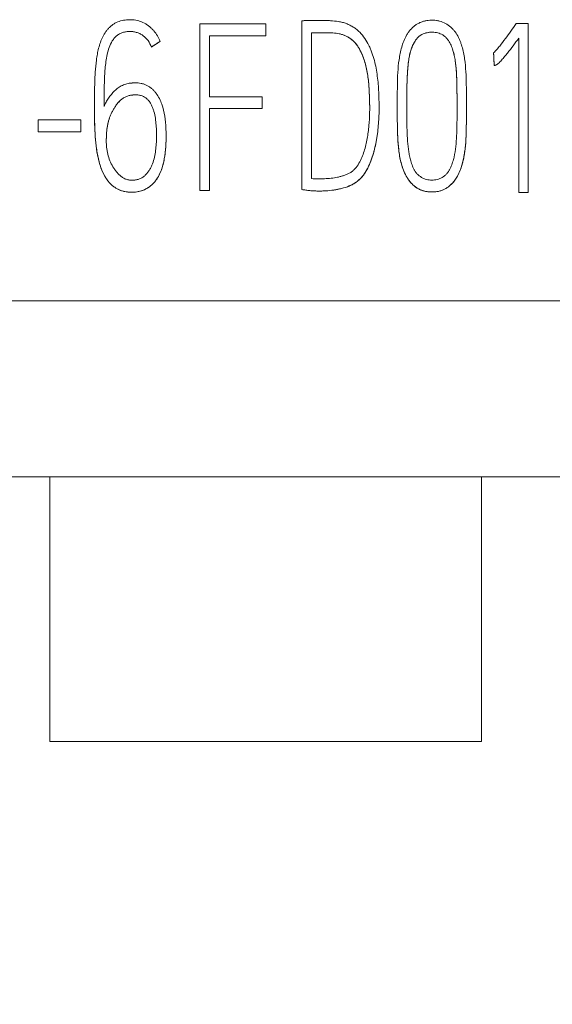
# Model space of a CAD drawing. Units: millimetres. Extents: x 0 to 420, y 0 to 297.
# Drawn here: x 102 to 107, y 165 to 173 of the extents above; entities that cross this region are included whole.
import ezdxf

# ---------------------------------------------------------------- set-up
doc = ezdxf.new("R2010")
doc.units = ezdxf.units.MM
doc.layers.add('1', color=7, linetype='Continuous')
doc.layers.add('200', color=7, linetype='Continuous')
doc.styles.add('latin_extended', font='simplex.shx')
doc.dimstyles.get("Standard").update_dxf_attribs({"dimtxt": 0.18, "dimasz": 0.18, "dimexe": 0.18, "dimexo": 0.0625, "dimgap": 0.09, "dimtad": 0, "dimtih": 1, "dimtoh": 1, "dimdec": 4, "dimzin": 0, "dimdsep": 46, "dimtxsty": 'Standard', "dimcen": 0.09, "dimadec": 0, "dimazin": 0, "dimtfac": 1, "dimtdec": 4, "dimtofl": 0, "dimtmove": 0, "dimatfit": 3, "dimfxl": 1, "dimtolj": 1, "dimtzin": 0, "dimarcsym": 0})

# ---------------------------------------------------------------- blocks, each defined once
blk = doc.blocks.new('_U2')
at = {"layer": '200', "color": 7, "lineweight": 13}
for p, q in [((93.740244, 169.267638), (93.740244, 155.396363)), ((113.740244, 169.267638), (113.740244, 155.396363)), ((93.740244, 156.896363), (113.740244, 156.896363))]:
    blk.add_line(p, q, dxfattribs=at)
at = {"layer": '200', "color": 7, "lineweight": 25}
for points in [[(93.740244, 156.896363), (97.240243, 157.357146), (97.240246, 156.435579)], [(113.740244, 156.896363), (110.240246, 156.435579), (110.240243, 157.357146)]]:
    blk.add_solid(points, dxfattribs=at)
at = {"layer": '200', "color": 7, "linetype": 'Continuous', "lineweight": 18, "insert": (102.595376, 157.467415), "char_height": 3.5, "attachment_point": 7, "line_spacing_factor": 0.963855, "style": 'latin_extended'}
blk.add_mtext('\\W0.6474;20', dxfattribs=at)

msp = doc.modelspace()

# ---------------------------------------------------------------- linework, layer by layer
at = {"layer": '1', "color": 7, "linetype": 'Continuous', "lineweight": 13}
for p, q in [((104.4804, 171.4496), (104.4804, 172.8438)), ((103.6374, 172.8173), (103.6374, 171.4419)), ((104.1822, 172.8173), (103.6374, 172.8173)), ((104.1822, 172.7197), (104.1822, 172.8173)), ((106.2516, 172.8196), (106.3491, 172.8196)), ((106.3491, 172.8196), (106.3491, 171.4254)), ((103.3098, 172.6729), (103.3098, 172.673)), ((103.7184, 172.2147), (103.7184, 172.7197)), ((104.1822, 172.7197), (103.7184, 172.7197)), ((103.7184, 172.7197), (104.1822, 172.7197)), ((104.1822, 172.7197), (104.1822, 172.7197)), ((104.5593, 172.7448), (104.5593, 171.5409)), ((104.5593, 172.7448), (104.6816, 172.7448)), ((104.6816, 172.7448), (104.5593, 172.7448)), ((106.2717, 171.4254), (106.2717, 172.6992)), ((103.2386, 172.6263), (103.2386, 172.6264)), ((106.064, 172.5773), (106.064, 172.5773)), ((106.0689, 172.474), (106.0689, 172.474)), ((104.1536, 172.2147), (103.7184, 172.2147)), ((104.1536, 172.1191), (104.1536, 172.2147)), ((102.7679, 172.1385), (102.7679, 172.1385)), ((103.7184, 171.4419), (103.7184, 172.1191)), ((103.7184, 172.1191), (104.1536, 172.1191)), ((104.1536, 172.119), (103.7184, 172.119)), ((104.1536, 172.119), (104.1536, 172.1191)), ((105.1183, 172.119), (105.1183, 172.119)), ((105.2685, 172.1282), (105.2685, 172.1282)), ((105.8398, 172.1622), (105.8398, 172.1622)), ((102.3034, 171.9254), (102.3034, 172.0244)), ((102.3034, 172.0244), (102.6564, 172.0244)), ((102.6564, 172.0244), (102.6564, 171.9254)), ((102.3034, 171.9254), (102.3034, 171.9254)), ((102.3034, 171.9254), (102.6564, 171.9254)), ((102.6564, 171.9254), (102.3034, 171.9254)), ((102.6564, 171.9254), (102.6564, 171.9254)), ((103.3594, 171.8908), (103.3594, 171.8908)), ((103.6374, 171.4419), (103.6374, 171.4419)), ((103.7184, 171.4419), (103.6374, 171.4419)), ((103.6374, 171.4419), (103.7184, 171.4419)), ((103.7184, 171.4419), (103.7184, 171.4419)), ((104.4804, 171.4496), (104.4804, 171.4496)), ((106.2717, 171.4254), (106.2717, 171.4254)), ((106.2717, 171.4254), (106.3491, 171.4254)), ((106.3491, 171.4254), (106.2717, 171.4254)), ((106.3491, 171.4254), (106.3491, 171.4254)), ((113.7402, 170.5306), (93.7402, 170.5306)), ((112.8848, 169.0792), (94.5957, 169.0792)), ((102.3997, 169.0792), (102.3997, 166.8964)), ((105.9647, 169.0792), (105.9647, 166.8964)), ((105.9647, 166.8964), (102.3997, 166.8964))]:
    msp.add_line(p, q, dxfattribs=at)
at = {"layer": '1', "color": 7, "linetype": 'Continuous', "lineweight": 25}
for p, q in [((104.6816, 172.7448), (104.6816, 172.7448)), ((103.0806, 172.2302), (103.0806, 172.2302)), ((103.1054, 172.2322), (103.1054, 172.2322))]:
    msp.add_line(p, q, dxfattribs=at)
at = {"layer": '1', "color": 7, "linetype": 'Continuous', "lineweight": 13}
for points, knots in [([(103.1023, 172.3312), (103.1195, 172.3324), (103.1363, 172.3304), (103.1611, 172.3246), (103.1694, 172.3221), (103.1854, 172.3165), (103.1933, 172.3133), (103.2085, 172.3059), (103.2159, 172.3017), (103.2301, 172.2921), (103.2369, 172.2869), (103.2496, 172.2756), (103.2556, 172.2697), (103.2669, 172.2571), (103.2723, 172.2504), (103.2875, 172.2298), (103.2962, 172.2153), (103.3114, 172.1853), (103.318, 172.1696), (103.335, 172.1214), (103.3424, 172.0886), (103.353, 172.0222), (103.3562, 171.9886), (103.3587, 171.9379), (103.3591, 171.921), (103.3594, 171.8873), (103.3593, 171.8705), (103.358, 171.82), (103.3558, 171.7864), (103.3478, 171.7194), (103.342, 171.6858), (103.3288, 171.6369), (103.3236, 171.6208), (103.3144, 171.5971), (103.3111, 171.5893), (103.3039, 171.5739), (103.2924, 171.5513), (103.2784, 171.5303), (103.2624, 171.5105), (103.2567, 171.5041), (103.2448, 171.4921), (103.2386, 171.4863), (103.2256, 171.4757), (103.2187, 171.4707), (103.2045, 171.4614), (103.1971, 171.4572), (103.1743, 171.4457), (103.1585, 171.44), (103.1338, 171.4339), (103.1254, 171.4323), (103.1086, 171.4299), (103.1001, 171.4292), (103.0749, 171.4278), (103.058, 171.4282), (103.0328, 171.431), (103.0244, 171.4323), (103.0077, 171.4357), (102.9995, 171.4378), (102.9834, 171.4429), (102.9756, 171.446), (102.9602, 171.4531), (102.9527, 171.4572), (102.9309, 171.4706), (102.9176, 171.4811), (102.8991, 171.4985), (102.8932, 171.5047), (102.882, 171.5175), (102.8767, 171.5241), (102.8619, 171.5445), (102.8532, 171.5589), (102.8376, 171.5889), (102.8307, 171.6044), (102.8126, 171.6515), (102.8042, 171.6838), (102.7937, 171.7328), (102.7906, 171.7492), (102.7851, 171.7823), (102.7828, 171.7989), (102.7788, 171.8323), (102.7772, 171.849), (102.7743, 171.8824), (102.7731, 171.8991), (102.7702, 171.9493), (102.7694, 171.9828), (102.7684, 172.0498), (102.768, 172.0833), (102.7678, 172.1503), (102.7679, 172.1838), (102.7685, 172.2509), (102.7688, 172.2844), (102.77, 172.3347), (102.7705, 172.3514), (102.7719, 172.3849), (102.7728, 172.4017), (102.7762, 172.4519), (102.7791, 172.4853), (102.7858, 172.5349), (102.7885, 172.5514), (102.7946, 172.5841), (102.7981, 172.6004), (102.8063, 172.6328), (102.811, 172.6488), (102.8223, 172.6806), (102.829, 172.6962), (102.8441, 172.7263), (102.8527, 172.7409), (102.8676, 172.7615), (102.8729, 172.7681), (102.8841, 172.7807), (102.89, 172.7867), (102.9023, 172.7979), (102.9088, 172.8033), (102.9223, 172.8132), (102.9294, 172.8179), (102.9516, 172.8306), (102.967, 172.837), (102.9993, 172.8462), (103.0162, 172.849), (103.0497, 172.8519), (103.0665, 172.852), (103.0916, 172.8501), (103.1, 172.8491), (103.1167, 172.8462), (103.125, 172.8443), (103.1493, 172.8374), (103.1649, 172.8311), (103.1873, 172.8192), (103.1947, 172.8148), (103.2087, 172.8055), (103.2223, 172.7955), (103.2348, 172.7842), (103.2468, 172.7724), (103.2526, 172.7661), (103.269, 172.7467), (103.2786, 172.7329), (103.2958, 172.7039), (103.3033, 172.6886), (103.3098, 172.673)], [0, 0, 0, 0, 0.015625, 0.015625, 0.023437, 0.023437, 0.03125, 0.03125, 0.039062, 0.039062, 0.046875, 0.046875, 0.054687, 0.054687, 0.0625, 0.0625, 0.078125, 0.078125, 0.09375, 0.09375, 0.125, 0.125, 0.15625, 0.15625, 0.171875, 0.171875, 0.1875, 0.1875, 0.21875, 0.21875, 0.25, 0.25, 0.265625, 0.265625, 0.273438, 0.273438, 0.28125, 0.296875, 0.296875, 0.304688, 0.304688, 0.3125, 0.3125, 0.320313, 0.320313, 0.328125, 0.328125, 0.34375, 0.34375, 0.351562, 0.351562, 0.359375, 0.359375, 0.375, 0.375, 0.382812, 0.382812, 0.390625, 0.390625, 0.398437, 0.398437, 0.40625, 0.40625, 0.421875, 0.421875, 0.429687, 0.429687, 0.4375, 0.4375, 0.453125, 0.453125, 0.46875, 0.46875, 0.5, 0.5, 0.515625, 0.515625, 0.53125, 0.53125, 0.546875, 0.546875, 0.5625, 0.5625, 0.59375, 0.59375, 0.625, 0.625, 0.65625, 0.65625, 0.6875, 0.6875, 0.703125, 0.703125, 0.71875, 0.71875, 0.75, 0.75, 0.765625, 0.765625, 0.78125, 0.78125, 0.796875, 0.796875, 0.8125, 0.8125, 0.828125, 0.828125, 0.835937, 0.835937, 0.84375, 0.84375, 0.851562, 0.851562, 0.859375, 0.859375, 0.875, 0.875, 0.890625, 0.890625, 0.90625, 0.90625, 0.914062, 0.914062, 0.921875, 0.921875, 0.9375, 0.9375, 0.945312, 0.945312, 0.953125, 0.960937, 0.960937, 0.96875, 0.96875, 0.984375, 0.984375, 1, 1, 1, 1]), ([(104.6507, 172.8458), (104.6618, 172.8459), (104.6729, 172.8457), (104.6951, 172.8448), (104.7061, 172.8443), (104.7393, 172.8422), (104.7614, 172.8403), (104.7943, 172.8349), (104.8052, 172.8326), (104.8268, 172.8269), (104.8373, 172.8235), (104.8579, 172.8156), (104.8681, 172.8112), (104.8879, 172.8015), (104.8977, 172.796), (104.9165, 172.7841), (104.9255, 172.7776), (104.9426, 172.7637), (104.9506, 172.7563), (104.9737, 172.7326), (104.9877, 172.715), (105.0127, 172.6786), (105.0239, 172.6597), (105.0387, 172.6301), (105.0433, 172.6201), (105.0519, 172.5998), (105.056, 172.5894), (105.0674, 172.5582), (105.074, 172.5372), (105.0849, 172.4947), (105.0894, 172.4732), (105.0975, 172.4302), (105.101, 172.4085), (105.1068, 172.365), (105.1091, 172.3431), (105.1129, 172.2992), (105.1145, 172.2772), (105.1165, 172.2333), (105.1171, 172.2113), (105.1179, 172.1674), (105.1182, 172.1455), (105.1183, 172.1016), (105.1177, 172.0578), (105.115, 172.014), (105.1116, 171.9702), (105.1094, 171.9484), (105.1041, 171.9047), (105.101, 171.8828), (105.0933, 171.8392), (105.0889, 171.8176), (105.0788, 171.7746), (105.0731, 171.7533), (105.06, 171.7111), (105.0525, 171.6902), (105.0354, 171.6496), (105.026, 171.6298), (105.0098, 171.6011), (105.0041, 171.5917), (104.9918, 171.5733), (104.9851, 171.5643), (104.9709, 171.5473), (104.9633, 171.5393), (104.9472, 171.5244), (104.9386, 171.5175), (104.9205, 171.5049), (104.9109, 171.499), (104.8914, 171.4884), (104.8814, 171.4837), (104.8509, 171.471), (104.8297, 171.4648), (104.7976, 171.4566), (104.7867, 171.4542), (104.765, 171.4499), (104.7542, 171.4481), (104.7216, 171.4432), (104.6998, 171.4411), (104.6671, 171.439), (104.6561, 171.4385), (104.6343, 171.438), (104.6233, 171.4379), (104.6014, 171.4383), (104.5904, 171.4386), (104.5684, 171.4398), (104.5574, 171.4407), (104.5354, 171.443), (104.5244, 171.4444), (104.5024, 171.4469), (104.4914, 171.4482), (104.4804, 171.4496)], [0, 0, 0, 0, 0.015625, 0.015625, 0.03125, 0.03125, 0.0625, 0.0625, 0.078125, 0.078125, 0.09375, 0.09375, 0.109375, 0.109375, 0.125, 0.125, 0.140625, 0.140625, 0.15625, 0.15625, 0.1875, 0.1875, 0.21875, 0.21875, 0.234375, 0.234375, 0.25, 0.25, 0.28125, 0.28125, 0.3125, 0.3125, 0.34375, 0.34375, 0.375, 0.375, 0.40625, 0.40625, 0.4375, 0.4375, 0.46875, 0.46875, 0.5, 0.53125, 0.53125, 0.5625, 0.5625, 0.59375, 0.59375, 0.625, 0.625, 0.65625, 0.65625, 0.6875, 0.6875, 0.71875, 0.71875, 0.734375, 0.734375, 0.75, 0.75, 0.765625, 0.765625, 0.78125, 0.78125, 0.796875, 0.796875, 0.8125, 0.8125, 0.84375, 0.84375, 0.859375, 0.859375, 0.875, 0.875, 0.90625, 0.90625, 0.921875, 0.921875, 0.9375, 0.9375, 0.953125, 0.953125, 0.96875, 0.96875, 0.984375, 0.984375, 1, 1, 1, 1]), ([(105.2692, 171.9919), (105.2683, 172.0626), (105.2683, 172.1333), (105.2688, 172.2394), (105.2689, 172.2748), (105.27, 172.3455), (105.2709, 172.3809), (105.2752, 172.4516), (105.2785, 172.4869), (105.2862, 172.5392), (105.2892, 172.5566), (105.2962, 172.591), (105.3002, 172.6082), (105.3098, 172.6422), (105.3154, 172.659), (105.3288, 172.6921), (105.3365, 172.7082), (105.3499, 172.7312), (105.3546, 172.7387), (105.3649, 172.7533), (105.3704, 172.7604), (105.3878, 172.7806), (105.4005, 172.7928), (105.4218, 172.8089), (105.4293, 172.8139), (105.4447, 172.8229), (105.4526, 172.8268), (105.4689, 172.8336), (105.4772, 172.8364), (105.4943, 172.8411), (105.503, 172.843), (105.5295, 172.8473), (105.5472, 172.8484), (105.5737, 172.8474), (105.5825, 172.8467), (105.6003, 172.8442), (105.6091, 172.8425), (105.6349, 172.836), (105.6516, 172.83), (105.6834, 172.8132), (105.6977, 172.8027), (105.7174, 172.7848), (105.7237, 172.7784), (105.7356, 172.765), (105.7523, 172.7443), (105.766, 172.7216), (105.7781, 172.6979), (105.7819, 172.6897), (105.7888, 172.6733), (105.7983, 172.6484), (105.8056, 172.623), (105.814, 172.5888), (105.8175, 172.5715), (105.8236, 172.5366), (105.8261, 172.519), (105.8324, 172.4663), (105.8349, 172.4312), (105.8381, 172.3609), (105.8386, 172.3258), (105.8394, 172.2556), (105.8397, 172.2204), (105.8398, 172.1502), (105.8397, 172.1151), (105.8395, 172.0449), (105.8394, 172.0098), (105.8385, 171.9396), (105.8376, 171.9045), (105.8337, 171.8344), (105.8307, 171.7993), (105.8234, 171.7468), (105.8205, 171.7293), (105.8135, 171.6943), (105.8095, 171.6768), (105.7999, 171.6424), (105.7944, 171.6255), (105.7846, 171.6007), (105.7811, 171.5925), (105.7735, 171.5763), (105.7694, 171.5683), (105.7562, 171.5448), (105.7463, 171.53), (105.7294, 171.5093), (105.7235, 171.5026), (105.7108, 171.4898), (105.7041, 171.4838), (105.6902, 171.4725), (105.683, 171.4673), (105.6679, 171.4577), (105.66, 171.4534), (105.6354, 171.442), (105.6183, 171.437), (105.5918, 171.4324), (105.5828, 171.4314), (105.5649, 171.4303), (105.556, 171.4302), (105.5293, 171.431), (105.5116, 171.4331), (105.4853, 171.4393), (105.4767, 171.4419), (105.4599, 171.448), (105.4517, 171.4516), (105.436, 171.46), (105.4283, 171.4648), (105.4137, 171.4754), (105.3999, 171.4869), (105.3874, 171.4997), (105.3755, 171.5132), (105.3699, 171.5203), (105.354, 171.5419), (105.3448, 171.5571), (105.3325, 171.5809), (105.3287, 171.589), (105.3216, 171.6054), (105.3183, 171.6138), (105.3091, 171.639), (105.304, 171.6561), (105.2907, 171.7077), (105.2848, 171.7427), (105.2784, 171.7958), (105.2766, 171.8136), (105.2739, 171.8492), (105.2717, 171.8848), (105.2703, 171.9294), (105.2697, 171.9606), (105.2695, 171.974), (105.2693, 171.9829), (105.2693, 171.9875), (105.2692, 171.9919)], [0, 0, 0, 0, 0.0625, 0.0625, 0.09375, 0.09375, 0.125, 0.125, 0.15625, 0.15625, 0.171875, 0.171875, 0.1875, 0.1875, 0.203125, 0.203125, 0.21875, 0.21875, 0.226562, 0.226562, 0.234375, 0.234375, 0.25, 0.25, 0.257812, 0.257812, 0.265625, 0.265625, 0.273437, 0.273437, 0.28125, 0.28125, 0.296875, 0.296875, 0.304687, 0.304687, 0.3125, 0.3125, 0.328125, 0.328125, 0.34375, 0.34375, 0.351562, 0.351562, 0.359375, 0.375, 0.375, 0.382812, 0.382812, 0.390625, 0.40625, 0.40625, 0.421875, 0.421875, 0.4375, 0.4375, 0.46875, 0.46875, 0.5, 0.5, 0.53125, 0.53125, 0.5625, 0.5625, 0.59375, 0.59375, 0.625, 0.625, 0.65625, 0.65625, 0.671875, 0.671875, 0.6875, 0.6875, 0.703125, 0.703125, 0.710937, 0.710937, 0.71875, 0.71875, 0.734375, 0.734375, 0.742187, 0.742187, 0.75, 0.75, 0.757812, 0.757812, 0.765625, 0.765625, 0.78125, 0.78125, 0.789062, 0.789062, 0.796875, 0.796875, 0.8125, 0.8125, 0.820312, 0.820312, 0.828125, 0.828125, 0.835937, 0.835937, 0.84375, 0.851562, 0.851562, 0.859375, 0.859375, 0.875, 0.875, 0.882812, 0.882812, 0.890625, 0.890625, 0.90625, 0.90625, 0.9375, 0.9375, 0.953125, 0.953125, 0.96875, 0.984375, 0.992187, 0.996094, 0.996094, 1, 1, 1, 1]), ([(103.2386, 172.6264), (103.2311, 172.6452), (103.2218, 172.6629), (103.204, 172.6873), (103.1974, 172.6951), (103.1832, 172.7092), (103.1755, 172.7157), (103.1592, 172.7274), (103.1504, 172.7326), (103.1323, 172.7413), (103.123, 172.7449), (103.1037, 172.7504), (103.0936, 172.7523), (103.0736, 172.7544), (103.0635, 172.7547), (103.0434, 172.7541), (103.0332, 172.7532), (103.0134, 172.7498), (103.0037, 172.7473), (102.9895, 172.7423), (102.9847, 172.7404), (102.9756, 172.736), (102.9712, 172.7336), (102.9627, 172.7283), (102.9586, 172.7254), (102.9507, 172.7192), (102.9468, 172.7159), (102.9359, 172.7053), (102.9295, 172.6977), (102.9177, 172.6814), (102.9124, 172.6729), (102.898, 172.6463), (102.8905, 172.6278), (102.8784, 172.5897), (102.8737, 172.5702), (102.8658, 172.531), (102.8627, 172.5113), (102.8552, 172.4522), (102.8528, 172.4126), (102.8503, 172.3532), (102.8497, 172.3334), (102.8486, 172.2938), (102.8473, 172.2343), (102.8468, 172.1748), (102.8468, 172.1351)], [0, 0, 0, 0, 0.0625, 0.0625, 0.09375, 0.09375, 0.125, 0.125, 0.15625, 0.15625, 0.1875, 0.1875, 0.21875, 0.21875, 0.25, 0.25, 0.28125, 0.28125, 0.3125, 0.3125, 0.328125, 0.328125, 0.34375, 0.34375, 0.359375, 0.359375, 0.375, 0.375, 0.40625, 0.40625, 0.4375, 0.4375, 0.5, 0.5, 0.5625, 0.5625, 0.625, 0.625, 0.75, 0.75, 0.8125, 0.8125, 0.875, 1, 1, 1, 1]), ([(106.064, 172.5773), (106.073, 172.5864), (106.0817, 172.5958), (106.0984, 172.6151), (106.1066, 172.6249), (106.1305, 172.6549), (106.1459, 172.6752), (106.1766, 172.7161), (106.1918, 172.7367), (106.222, 172.7779), (106.237, 172.7986), (106.2516, 172.8196)], [0, 0, 0, 0, 0.125, 0.125, 0.25, 0.25, 0.5, 0.5, 0.75, 0.75, 1, 1, 1, 1]), ([(104.5593, 171.5409), (104.5684, 171.5397), (104.5775, 171.5392), (104.5956, 171.5389), (104.6046, 171.539), (104.6227, 171.539), (104.6318, 171.5389), (104.6498, 171.5391), (104.6589, 171.5393), (104.6859, 171.5403), (104.7039, 171.5414), (104.7399, 171.5455), (104.7578, 171.5484), (104.7846, 171.5542), (104.7935, 171.5564), (104.8111, 171.5611), (104.8198, 171.5637), (104.837, 171.5696), (104.8455, 171.5729), (104.8623, 171.5803), (104.8706, 171.5841), (104.8863, 171.5932), (104.8937, 171.5984), (104.9075, 171.6101), (104.9141, 171.6165), (104.9325, 171.6367), (104.9429, 171.6515), (104.9612, 171.6827), (104.9693, 171.6992), (104.9835, 171.7323), (104.9896, 171.7492), (105.0004, 171.7834), (105.0051, 171.8007), (105.0134, 171.8356), (105.0171, 171.8531), (105.0236, 171.8886), (105.0263, 171.9064), (105.0311, 171.9421), (105.033, 171.96), (105.0379, 172.0136), (105.0399, 172.0493), (105.0412, 172.1207), (105.0407, 172.1565), (105.0391, 172.2101), (105.0385, 172.228), (105.0369, 172.2637), (105.0349, 172.2995), (105.0319, 172.3352), (105.0278, 172.371), (105.0253, 172.3889), (105.0193, 172.4243), (105.0158, 172.442), (105.0077, 172.477), (105.0031, 172.4944), (104.9923, 172.5288), (104.9862, 172.5456), (104.9722, 172.5786), (104.9645, 172.5947), (104.9469, 172.626), (104.9368, 172.6412), (104.9197, 172.662), (104.9137, 172.6686), (104.9007, 172.6809), (104.8938, 172.6868), (104.872, 172.7031), (104.8564, 172.712), (104.8318, 172.723), (104.8234, 172.7263), (104.8061, 172.7319), (104.7974, 172.7341), (104.7711, 172.7395), (104.7533, 172.7414), (104.7176, 172.7441), (104.6996, 172.7448), (104.6816, 172.7448)], [0, 0, 0, 0, 0.015625, 0.015625, 0.03125, 0.03125, 0.046875, 0.046875, 0.0625, 0.0625, 0.09375, 0.09375, 0.125, 0.125, 0.140625, 0.140625, 0.15625, 0.15625, 0.171875, 0.171875, 0.1875, 0.1875, 0.203125, 0.203125, 0.21875, 0.21875, 0.25, 0.25, 0.28125, 0.28125, 0.3125, 0.3125, 0.34375, 0.34375, 0.375, 0.375, 0.40625, 0.40625, 0.4375, 0.4375, 0.5, 0.5, 0.5625, 0.5625, 0.59375, 0.59375, 0.625, 0.65625, 0.65625, 0.6875, 0.6875, 0.71875, 0.71875, 0.75, 0.75, 0.78125, 0.78125, 0.8125, 0.8125, 0.84375, 0.84375, 0.859375, 0.859375, 0.875, 0.875, 0.90625, 0.90625, 0.921875, 0.921875, 0.9375, 0.9375, 0.96875, 0.96875, 1, 1, 1, 1]), ([(104.6816, 172.7448), (104.6998, 172.7448), (104.7178, 172.7441), (104.7538, 172.7413), (104.7717, 172.7394), (104.7984, 172.7339), (104.8072, 172.7316), (104.8245, 172.7259), (104.8329, 172.7225), (104.8494, 172.715), (104.8574, 172.7109), (104.8731, 172.7017), (104.8807, 172.6966), (104.9024, 172.6801), (104.9153, 172.6675), (104.9324, 172.6464), (104.9378, 172.639), (104.9478, 172.6239), (104.9525, 172.6161), (104.9656, 172.5925), (104.9733, 172.5762), (104.9838, 172.5512), (104.987, 172.5428), (104.9932, 172.5258), (104.996, 172.5171), (105.004, 172.4912), (105.0085, 172.4738), (105.0165, 172.4388), (105.0199, 172.4213), (105.0257, 172.3861), (105.0282, 172.3684), (105.0321, 172.3329), (105.0336, 172.3151), (105.036, 172.2794), (105.037, 172.2615), (105.0386, 172.2257), (105.0392, 172.2077), (105.0404, 172.1658), (105.0409, 172.1418), (105.0409, 172.1179)], [0, 0, 0, 0, 0.0652, 0.0652, 0.130399, 0.130399, 0.162999, 0.162999, 0.195599, 0.195599, 0.228199, 0.228199, 0.260799, 0.260799, 0.325998, 0.325998, 0.358598, 0.358598, 0.391198, 0.391198, 0.456398, 0.456398, 0.488997, 0.488997, 0.521597, 0.521597, 0.586797, 0.586797, 0.651997, 0.651997, 0.717196, 0.717196, 0.782396, 0.782396, 0.847596, 0.847596, 0.912795, 0.912795, 1, 1, 1, 1]), ([(105.3641, 171.7619), (105.3593, 171.7914), (105.3563, 171.821), (105.3516, 171.8802), (105.3502, 171.9098), (105.3486, 171.9692), (105.3482, 171.9989), (105.3476, 172.0583), (105.3475, 172.088), (105.3473, 172.1772), (105.3476, 172.2366), (105.349, 172.3257), (105.3496, 172.3554), (105.3524, 172.4147), (105.3545, 172.4444), (105.359, 172.4887), (105.3607, 172.5035), (105.365, 172.533), (105.3676, 172.5478), (105.3741, 172.5768), (105.3779, 172.5912), (105.3873, 172.6194), (105.3928, 172.6334), (105.406, 172.6602), (105.4135, 172.6731), (105.4267, 172.6912), (105.4314, 172.6971), (105.4416, 172.708), (105.447, 172.713), (105.4588, 172.7221), (105.4652, 172.7262), (105.4784, 172.7333), (105.4852, 172.7363), (105.4993, 172.7413), (105.5066, 172.7433), (105.5212, 172.7463), (105.5286, 172.7473), (105.5434, 172.7485), (105.5508, 172.7488), (105.5657, 172.7486), (105.5733, 172.7481), (105.5955, 172.7455), (105.6099, 172.7419), (105.6308, 172.7334), (105.6375, 172.73), (105.6501, 172.7224), (105.6561, 172.7181), (105.6674, 172.7084), (105.6727, 172.7031), (105.6826, 172.6918), (105.6871, 172.6859), (105.6955, 172.6737), (105.6993, 172.6673), (105.7065, 172.6543), (105.7098, 172.6475), (105.7189, 172.6271), (105.7239, 172.6131), (105.7327, 172.5849), (105.7365, 172.5706), (105.7429, 172.5417), (105.7456, 172.527), (105.7521, 172.4829), (105.7546, 172.4535), (105.7585, 172.3946), (105.7598, 172.3652), (105.7614, 172.3062), (105.7616, 172.2768), (105.7622, 172.2178), (105.7624, 172.1883), (105.7625, 172.1294), (105.7624, 172.0999), (105.7621, 172.0409), (105.7618, 172.0114), (105.7608, 171.9524), (105.7601, 171.9229), (105.7572, 171.864), (105.755, 171.8347), (105.7482, 171.7763), (105.7437, 171.7473), (105.734, 171.7041), (105.7303, 171.6897), (105.7213, 171.6614), (105.7161, 171.6476), (105.7069, 171.6274), (105.7036, 171.6207), (105.6963, 171.6078), (105.6924, 171.6014), (105.6838, 171.5892), (105.6792, 171.5835), (105.6692, 171.5726), (105.6637, 171.5674), (105.6461, 171.5536), (105.6331, 171.5465), (105.6123, 171.5383), (105.6052, 171.5361), (105.5908, 171.5324), (105.5836, 171.531), (105.5616, 171.5281), (105.5465, 171.5279), (105.5245, 171.5305), (105.5173, 171.5318), (105.503, 171.5355), (105.4959, 171.5378), (105.4752, 171.5464), (105.4625, 171.554), (105.4449, 171.5678), (105.4394, 171.5728), (105.429, 171.5835), (105.4243, 171.5891), (105.4155, 171.6011), (105.4115, 171.6074), (105.4043, 171.6204), (105.4011, 171.6271), (105.3924, 171.6474), (105.3878, 171.6614), (105.3794, 171.6896), (105.3757, 171.7039), (105.3708, 171.7255), (105.3686, 171.7364), (105.3665, 171.7473), (105.3653, 171.7546), (105.3647, 171.7582), (105.3641, 171.7619)], [0, 0, 0, 0, 0.03125, 0.03125, 0.0625, 0.0625, 0.09375, 0.09375, 0.125, 0.125, 0.1875, 0.1875, 0.21875, 0.21875, 0.25, 0.25, 0.265625, 0.265625, 0.28125, 0.28125, 0.296875, 0.296875, 0.3125, 0.3125, 0.328125, 0.328125, 0.335937, 0.335937, 0.34375, 0.34375, 0.351562, 0.351562, 0.359375, 0.359375, 0.367187, 0.367187, 0.375, 0.375, 0.382812, 0.382812, 0.390625, 0.390625, 0.40625, 0.40625, 0.414062, 0.414062, 0.421875, 0.421875, 0.429687, 0.429687, 0.4375, 0.4375, 0.445312, 0.445312, 0.453125, 0.453125, 0.46875, 0.46875, 0.484375, 0.484375, 0.5, 0.5, 0.53125, 0.53125, 0.5625, 0.5625, 0.59375, 0.59375, 0.625, 0.625, 0.65625, 0.65625, 0.6875, 0.6875, 0.71875, 0.71875, 0.75, 0.75, 0.78125, 0.78125, 0.796875, 0.796875, 0.8125, 0.8125, 0.820312, 0.820312, 0.828125, 0.828125, 0.835937, 0.835937, 0.84375, 0.84375, 0.859375, 0.859375, 0.867187, 0.867187, 0.875, 0.875, 0.890625, 0.890625, 0.898437, 0.898437, 0.90625, 0.90625, 0.921875, 0.921875, 0.929687, 0.929687, 0.9375, 0.9375, 0.945312, 0.945312, 0.953125, 0.953125, 0.96875, 0.96875, 0.984375, 0.984375, 0.992187, 0.996094, 0.996094, 1, 1, 1, 1]), ([(105.7624, 172.1411), (105.7624, 172.1504), (105.7624, 172.1598), (105.7623, 172.1987), (105.7621, 172.2284), (105.7615, 172.2876), (105.7612, 172.3172), (105.7593, 172.3763), (105.7579, 172.4059), (105.7547, 172.4502), (105.7534, 172.465), (105.7503, 172.4945), (105.7483, 172.5092), (105.7411, 172.553), (105.7343, 172.5818), (105.72, 172.624), (105.7145, 172.6379), (105.7046, 172.6578), (105.7011, 172.6643), (105.6933, 172.677), (105.689, 172.6832), (105.68, 172.6949), (105.6751, 172.7005), (105.6646, 172.711), (105.659, 172.7158), (105.6407, 172.7289), (105.6274, 172.7354), (105.6062, 172.7424), (105.5989, 172.7442), (105.5843, 172.7469), (105.577, 172.7477), (105.5622, 172.7487), (105.5548, 172.7488), (105.5399, 172.7483), (105.5325, 172.7477), (105.5106, 172.7447), (105.4964, 172.7409), (105.4759, 172.732), (105.4692, 172.7285), (105.4567, 172.7206), (105.4508, 172.7162), (105.4397, 172.7062), (105.4346, 172.7007), (105.4252, 172.6892), (105.4208, 172.6833), (105.4085, 172.6648), (105.4014, 172.6516), (105.3831, 172.6111), (105.375, 172.5828), (105.3661, 172.5392), (105.3637, 172.5246), (105.3597, 172.4954), (105.3581, 172.4807), (105.3539, 172.4368), (105.3519, 172.4075), (105.3494, 172.3488), (105.3489, 172.3195), (105.3477, 172.2398), (105.3474, 172.1895), (105.3474, 172.1392)], [0, 0, 0, 0, 0.019715, 0.019715, 0.082106, 0.082106, 0.144497, 0.144497, 0.206888, 0.206888, 0.238083, 0.238083, 0.269279, 0.269279, 0.33167, 0.33167, 0.362865, 0.362865, 0.378463, 0.378463, 0.39406, 0.39406, 0.409658, 0.409658, 0.425256, 0.425256, 0.456451, 0.456451, 0.472049, 0.472049, 0.487647, 0.487647, 0.503244, 0.503244, 0.518842, 0.518842, 0.550038, 0.550038, 0.565635, 0.565635, 0.581233, 0.581233, 0.596831, 0.596831, 0.612428, 0.612428, 0.643624, 0.643624, 0.706015, 0.706015, 0.73721, 0.73721, 0.768405, 0.768405, 0.830796, 0.830796, 0.893187, 0.893187, 1, 1, 1, 1]), ([(106.2717, 172.6992), (106.2565, 172.6787), (106.2412, 172.6581), (106.2102, 172.6172), (106.1947, 172.5969), (106.1708, 172.5668), (106.1628, 172.5568), (106.1464, 172.5371), (106.1381, 172.5273), (106.121, 172.5082), (106.1122, 172.4989), (106.1003, 172.4882), (106.0979, 172.4861), (106.0928, 172.4822), (106.0901, 172.4804), (106.0845, 172.4774), (106.0814, 172.4764), (106.0753, 172.4747), (106.0721, 172.474), (106.0689, 172.474)], [0, 0, 0, 0, 0.25, 0.25, 0.5, 0.5, 0.625, 0.625, 0.75, 0.75, 0.875, 0.875, 0.90625, 0.90625, 0.9375, 0.9375, 0.96875, 0.96875, 1, 1, 1, 1]), ([(102.8468, 172.1351), (102.8515, 172.1475), (102.8569, 172.1595), (102.8661, 172.1768), (102.8694, 172.1825), (102.8763, 172.1935), (102.88, 172.1989), (102.8989, 172.2257), (102.9151, 172.2467), (102.9432, 172.2739), (102.9533, 172.2822), (102.9751, 172.2972), (102.9865, 172.3038), (103.0102, 172.3148), (103.0225, 172.3193), (103.0482, 172.3261), (103.0612, 172.3283), (103.0745, 172.3293)], [0, 0, 0, 0, 0.125, 0.125, 0.1875, 0.1875, 0.25, 0.25, 0.5, 0.5, 0.625, 0.625, 0.75, 0.75, 0.875, 0.875, 1, 1, 1, 1]), ([(103.0806, 172.2302), (103.0712, 172.2295), (103.062, 172.228), (103.044, 172.2236), (103.0352, 172.2206), (103.0223, 172.2148), (103.0181, 172.2126), (103.0099, 172.208), (102.998, 172.2006), (102.987, 172.1918), (102.9733, 172.1789), (102.9669, 172.1719), (102.9551, 172.1576), (102.9495, 172.1501), (102.9391, 172.1348), (102.9341, 172.1269), (102.9245, 172.111), (102.9198, 172.103), (102.911, 172.0865), (102.9069, 172.0781), (102.8994, 172.0611), (102.896, 172.0525), (102.8867, 172.0264), (102.8817, 172.0086), (102.876, 171.9813), (102.8744, 171.9721), (102.8716, 171.9537), (102.8705, 171.9445), (102.8677, 171.9168), (102.8666, 171.8984), (102.8653, 171.8614), (102.8651, 171.843), (102.8664, 171.8152), (102.8672, 171.8059), (102.8694, 171.7874), (102.8709, 171.7781), (102.876, 171.7506), (102.8804, 171.7325), (102.8915, 171.6971), (102.8983, 171.6798), (102.9147, 171.6459), (102.9241, 171.6298), (102.9403, 171.6071), (102.946, 171.5998), (102.9583, 171.5856), (102.9649, 171.5788), (102.9785, 171.5659), (102.9857, 171.5599), (103.0009, 171.549), (103.0091, 171.544), (103.026, 171.536), (103.0348, 171.533), (103.0486, 171.5298), (103.0533, 171.529), (103.0626, 171.5279), (103.0673, 171.5276), (103.0813, 171.5271), (103.0906, 171.5274), (103.1094, 171.5296), (103.1186, 171.5314), (103.1366, 171.5364), (103.1453, 171.5396), (103.1579, 171.546), (103.162, 171.5485), (103.1698, 171.5537), (103.1811, 171.5621), (103.1911, 171.5719), (103.2036, 171.5861), (103.2093, 171.5936), (103.22, 171.6089), (103.2249, 171.6168), (103.2339, 171.6332), (103.2379, 171.6417), (103.2489, 171.6677), (103.2547, 171.6856), (103.2644, 171.7215), (103.2682, 171.7398), (103.2737, 171.7767), (103.2755, 171.7954), (103.2784, 171.8328), (103.2795, 171.8515), (103.2805, 171.8889), (103.2805, 171.9075), (103.2796, 171.9448), (103.2787, 171.9635), (103.2756, 172.0008), (103.2734, 172.0194), (103.2676, 172.0566), (103.2639, 172.075), (103.2563, 172.1022), (103.2534, 172.1112), (103.247, 172.1288), (103.2434, 172.1375), (103.2353, 172.1543), (103.2307, 172.1625), (103.2202, 172.1782), (103.2142, 172.1856), (103.2044, 172.1956), (103.2009, 172.1988), (103.1936, 172.2048), (103.1898, 172.2076), (103.1779, 172.2154), (103.1695, 172.2194), (103.1519, 172.2261), (103.1427, 172.2287), (103.1243, 172.2321), (103.115, 172.2329), (103.1054, 172.2322)], [0, 0, 0, 0, 0.015625, 0.015625, 0.03125, 0.03125, 0.039063, 0.039063, 0.046875, 0.0625, 0.0625, 0.078125, 0.078125, 0.09375, 0.09375, 0.109375, 0.109375, 0.125, 0.125, 0.140625, 0.140625, 0.15625, 0.15625, 0.1875, 0.1875, 0.203125, 0.203125, 0.21875, 0.21875, 0.25, 0.25, 0.28125, 0.28125, 0.296875, 0.296875, 0.3125, 0.3125, 0.34375, 0.34375, 0.375, 0.375, 0.40625, 0.40625, 0.421875, 0.421875, 0.4375, 0.4375, 0.453125, 0.453125, 0.46875, 0.46875, 0.484375, 0.484375, 0.492188, 0.492188, 0.5, 0.5, 0.515625, 0.515625, 0.53125, 0.53125, 0.546875, 0.546875, 0.554688, 0.554688, 0.5625, 0.578125, 0.578125, 0.59375, 0.59375, 0.609375, 0.609375, 0.625, 0.625, 0.65625, 0.65625, 0.6875, 0.6875, 0.71875, 0.71875, 0.75, 0.75, 0.78125, 0.78125, 0.8125, 0.8125, 0.84375, 0.84375, 0.875, 0.875, 0.890625, 0.890625, 0.90625, 0.90625, 0.921875, 0.921875, 0.9375, 0.9375, 0.945312, 0.945312, 0.953125, 0.953125, 0.96875, 0.96875, 0.984375, 0.984375, 1, 1, 1, 1]), ([(102.8654, 171.8494), (102.8654, 171.8596), (102.8656, 171.8698), (102.8666, 171.8983), (102.8677, 171.9168), (102.8714, 171.9535), (102.8741, 171.9719), (102.8797, 171.9993), (102.882, 172.0084), (102.887, 172.0264), (102.8898, 172.0352), (102.8961, 172.0527), (102.8995, 172.0613), (102.9069, 172.0782), (102.911, 172.0865), (102.9198, 172.1029), (102.9245, 172.111), (102.9342, 172.127), (102.9392, 172.1349), (102.9549, 172.158), (102.9666, 172.1726), (102.9872, 172.1919), (102.9945, 172.1977), (103.0098, 172.2082), (103.018, 172.2128), (103.0352, 172.2206), (103.044, 172.2235), (103.062, 172.228), (103.0712, 172.2295), (103.0806, 172.2302)], [0, 0, 0, 0, 0.064274, 0.064274, 0.181239, 0.181239, 0.298205, 0.298205, 0.356688, 0.356688, 0.415171, 0.415171, 0.473654, 0.473654, 0.532137, 0.532137, 0.59062, 0.59062, 0.649103, 0.649103, 0.766068, 0.766068, 0.824551, 0.824551, 0.883034, 0.883034, 0.941517, 0.941517, 1, 1, 1, 1]), ([(102.7679, 172.1384), (102.7679, 172.1302), (102.7679, 172.122), (102.768, 172.0802), (102.7684, 172.0466), (102.7694, 171.9794), (102.7703, 171.9459), (102.7744, 171.8788), (102.7772, 171.8452), (102.7853, 171.7787), (102.7908, 171.7457), (102.805, 171.6804), (102.8136, 171.648), (102.8323, 171.6006), (102.8393, 171.5853), (102.8551, 171.5556), (102.864, 171.5413), (102.8792, 171.5209), (102.8846, 171.5143), (102.896, 171.5017), (102.9019, 171.4957), (102.9143, 171.4843), (102.9208, 171.4789), (102.9343, 171.4687), (102.9414, 171.4639), (102.9633, 171.4509), (102.9787, 171.4441), (103.0109, 171.4344), (103.0278, 171.4313), (103.0614, 171.4281), (103.0782, 171.4278), (103.1119, 171.4299), (103.1289, 171.4325), (103.1615, 171.4409), (103.1773, 171.447), (103.2075, 171.4627), (103.2216, 171.4721), (103.2409, 171.4884), (103.2471, 171.4942), (103.2589, 171.5065), (103.2644, 171.5129), (103.2801, 171.5327), (103.2893, 171.5468), (103.3055, 171.5764), (103.3125, 171.592), (103.3245, 171.6235), (103.3296, 171.6395), (103.3382, 171.6719), (103.3417, 171.6883), (103.3477, 171.7214), (103.3501, 171.7381), (103.3559, 171.7884), (103.3581, 171.8218), (103.3592, 171.8668), (103.3593, 171.8785), (103.3594, 171.8902)], [0, 0, 0, 0, 0.016753, 0.016753, 0.085272, 0.085272, 0.153791, 0.153791, 0.22231, 0.22231, 0.290829, 0.290829, 0.359348, 0.359348, 0.393607, 0.393607, 0.427867, 0.427867, 0.444996, 0.444996, 0.462126, 0.462126, 0.479256, 0.479256, 0.496386, 0.496386, 0.530645, 0.530645, 0.564905, 0.564905, 0.599164, 0.599164, 0.633424, 0.633424, 0.667683, 0.667683, 0.701942, 0.701942, 0.719072, 0.719072, 0.736202, 0.736202, 0.770461, 0.770461, 0.804721, 0.804721, 0.83898, 0.83898, 0.87324, 0.87324, 0.907499, 0.907499, 0.976018, 0.976018, 1, 1, 1, 1]), ([(104.4804, 171.4496), (104.4913, 171.4482), (104.5023, 171.4469), (104.5242, 171.4443), (104.5352, 171.443), (104.5571, 171.4407), (104.5681, 171.4398), (104.59, 171.4386), (104.601, 171.4382), (104.6229, 171.4379), (104.6339, 171.4379), (104.6558, 171.4385), (104.6668, 171.439), (104.6997, 171.441), (104.7216, 171.4432), (104.7545, 171.4481), (104.7654, 171.45), (104.7873, 171.4543), (104.7981, 171.4567), (104.8303, 171.4649), (104.8516, 171.4712), (104.8824, 171.4841), (104.8925, 171.489), (104.912, 171.4996), (104.9214, 171.5055), (104.9395, 171.5182), (104.9481, 171.5252), (104.9645, 171.5405), (104.9721, 171.5487), (104.9862, 171.5658), (104.9928, 171.5747), (105.0051, 171.5932), (105.0109, 171.6028), (105.0271, 171.632), (105.0366, 171.6521), (105.062, 171.7132), (105.0745, 171.7557), (105.0896, 171.8207), (105.094, 171.8424), (105.1014, 171.8858), (105.1045, 171.9075), (105.1097, 171.951), (105.1118, 171.9728), (105.1152, 172.0164), (105.1165, 172.0382), (105.118, 172.0799), (105.1183, 172.0999), (105.1183, 172.1199)], [0, 0, 0, 0, 0.029563, 0.029563, 0.059126, 0.059126, 0.088689, 0.088689, 0.118252, 0.118252, 0.147815, 0.147815, 0.177378, 0.177378, 0.236504, 0.236504, 0.266068, 0.266068, 0.295631, 0.295631, 0.354757, 0.354757, 0.38432, 0.38432, 0.413883, 0.413883, 0.443446, 0.443446, 0.473009, 0.473009, 0.502572, 0.502572, 0.532135, 0.532135, 0.591261, 0.591261, 0.709513, 0.709513, 0.768639, 0.768639, 0.827766, 0.827766, 0.886892, 0.886892, 0.946018, 0.946018, 1, 1, 1, 1]), ([(105.2685, 172.128), (105.2685, 172.118), (105.2685, 172.108), (105.2686, 172.0626), (105.2688, 172.0273), (105.2692, 171.9918)], [0, 0, 0, 0, 0.220883, 0.220883, 1, 1, 1, 1]), ([(105.2692, 171.9918), (105.2701, 171.921), (105.2719, 171.8502), (105.2824, 171.7624), (105.2849, 171.7448), (105.2911, 171.7098), (105.2947, 171.6924), (105.3034, 171.6581), (105.3084, 171.6411), (105.3204, 171.6077), (105.3273, 171.5912), (105.3433, 171.5596), (105.3523, 171.5446), (105.3728, 171.516), (105.3842, 171.5025), (105.4101, 171.4777), (105.4242, 171.4668), (105.4474, 171.4537), (105.4556, 171.4498), (105.4722, 171.4433), (105.4892, 171.4379), (105.5067, 171.4344), (105.5244, 171.4319), (105.5334, 171.4311), (105.5601, 171.4298), (105.5779, 171.4305), (105.6045, 171.4345), (105.6134, 171.4363), (105.6305, 171.4411), (105.6389, 171.444), (105.6553, 171.451), (105.6633, 171.4551), (105.6787, 171.4643), (105.6934, 171.4745), (105.7068, 171.4862), (105.7197, 171.4986), (105.7259, 171.5052), (105.7431, 171.5256), (105.7532, 171.5402), (105.7711, 171.5709), (105.7789, 171.5871), (105.7924, 171.62), (105.7981, 171.6368), (105.808, 171.6707), (105.8121, 171.6879), (105.8193, 171.7227), (105.8224, 171.7402), (105.8301, 171.793), (105.8333, 171.8282), (105.8374, 171.8985), (105.8383, 171.9337), (105.8394, 172.004), (105.8395, 172.0392), (105.8397, 172.1036), (105.8398, 172.1329), (105.8398, 172.1622)], [0, 0, 0, 0, 0.134839, 0.134839, 0.168549, 0.168549, 0.202259, 0.202259, 0.235968, 0.235968, 0.269678, 0.269678, 0.303388, 0.303388, 0.337098, 0.337098, 0.370807, 0.370807, 0.387662, 0.387662, 0.404517, 0.421372, 0.421372, 0.438227, 0.438227, 0.471937, 0.471937, 0.488792, 0.488792, 0.505646, 0.505646, 0.522501, 0.522501, 0.539356, 0.556211, 0.556211, 0.573066, 0.573066, 0.606776, 0.606776, 0.640485, 0.640485, 0.674195, 0.674195, 0.707905, 0.707905, 0.741615, 0.741615, 0.809034, 0.809034, 0.876454, 0.876454, 0.943873, 0.943873, 1, 1, 1, 1])]:
    msp.add_open_spline(points, degree=3, knots=knots, dxfattribs=at)
for points, weights in [([(104.4804, 172.8438), (104.5655, 172.8448), (104.6507, 172.8458)], [1, 0.92, 1]), ([(103.3098, 172.673), (103.2742, 172.6497), (103.2386, 172.6264)], [0.50000019201, 0.49999980799, 0.50000019201]), ([(103.2386, 172.6263), (103.2742, 172.6496), (103.3098, 172.6729)], [0.500000172029, 0.499999827971, 0.500000172029]), ([(106.064, 172.5773), (106.0665, 172.5256), (106.0689, 172.474)], [0.500000015138, 0.499999984862, 0.500000015138]), ([(106.0689, 172.474), (106.0665, 172.5256), (106.064, 172.5773)], [0.500000010842, 0.499999989158, 0.500000010842]), ([(103.0745, 172.3293), (103.0884, 172.3302), (103.1023, 172.3312)], [1, 0.92, 1]), ([(103.0806, 172.2302), (103.093, 172.2312), (103.1054, 172.2322)], [1, 0.92, 1]), ([(103.1054, 172.2322), (103.093, 172.2312), (103.0806, 172.2302)], [1, 0.92, 1])]:
    msp.add_rational_spline(points, weights, degree=2, dxfattribs=at)

# ---------------------------------------------------------------- dimensions: what is measured, and where the dimension line sits
at = {"layer": '200', "color": 7, "linetype": 'Continuous', "lineweight": 18}
dim = msp.add_linear_dim(base=(113.7402, 156.8964), p1=(93.7402, 169.2676), p2=(113.7402, 169.2676), dimstyle='Standard', override={"dimtxt": 3.5, "dimasz": 3.5, "dimexe": 1.5, "dimexo": 0, "dimgap": 1.75, "dimtad": 1, "dimtih": 1, "dimtoh": 0, "dimdec": 1, "dimlfac": 1, "dimzin": 8, "dimdsep": 44, "dimlunit": 2, "dimtxsty": 'latin_extended', "dimsah": 1, "dimse1": 0, "dimse2": 0, "dimsd1": 0, "dimsd2": 0, "dimclrd": 7, "dimclre": 7, "dimclrt": 7, "dimtol": 0, "dimtm": -0.1, "dimtfac": 0.714286, "dimtdec": 2, "dimtofl": 1, "dimtmove": 0, "dimatfit": 2, "dimtzin": 8, "dimlwd": 13, "dimlwe": 13}, dxfattribs=at)
dim.commit()
dim.dimension.update_dxf_attribs({"geometry": '_U2', "text_midpoint": (103.7402, 156.8964), "dimtype": 160})

doc.saveas('drawing.dxf')
